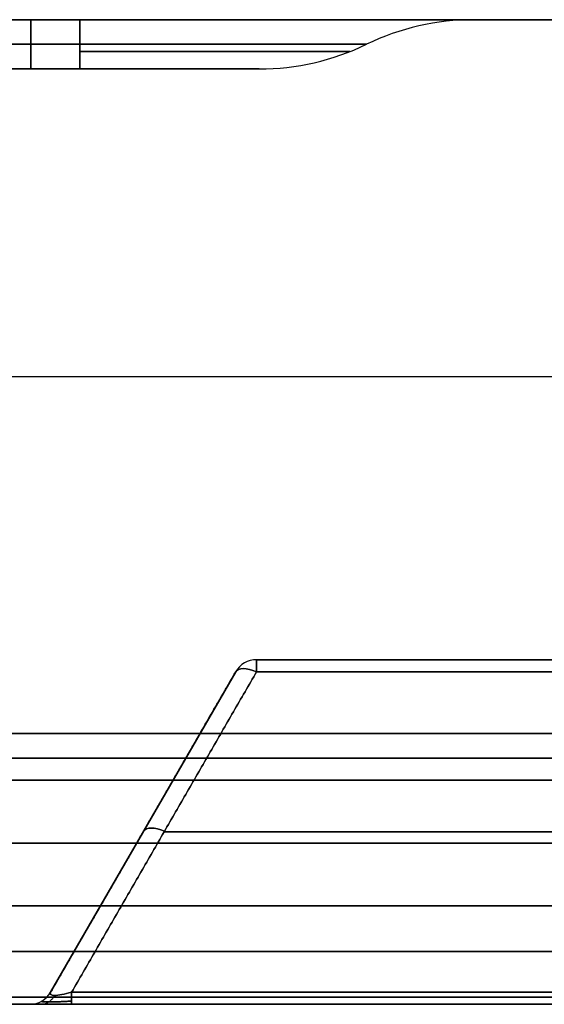
# Model space of a CAD drawing. Units: millimetres. Extents: x 1456 to 1676, y 371 to 391.
# Drawn here: x 1575 to 1586, y 371 to 391 of the extents above; entities that cross this region are included whole.
import ezdxf

# ---------------------------------------------------------------- set-up
doc = ezdxf.new("R2010")
doc.units = ezdxf.units.MM
doc.header["$MEASUREMENT"] = 0
doc.layers.add('City', color=7, linetype='Continuous', true_color=0x000000)

msp = doc.modelspace()

# ---------------------------------------------------------------- linework, layer by layer
at = {"layer": 'City', "color": 18, "true_color": 0x000000}
for p, q in [((1586.607, 390.909, 220), (1584.607, 390.909, 220)), ((1580.248, 389.909, 220), (1570.966, 389.909, 220)), ((1575.607, 389.909, 16.359), (1575.607, 389.909, 423.641)), ((1456.107, 383.659, 440), (1675.107, 383.659, 440)), ((1456.107, 383.659, 0), (1675.107, 383.659, 0)), ((1580.194, 377.909, 385), (1606.02, 377.909, 385)), ((1580.194, 377.909, 275), (1606.02, 377.909, 275)), ((1580.194, 377.909, 165), (1606.02, 377.909, 165)), ((1580.194, 377.909, 55), (1606.02, 377.909, 55)), ((1576.011, 371.154, 340.829), (1579.77, 377.664, 344.587)), ((1576.011, 371.154, 319.172), (1579.77, 377.664, 315.413)), ((1576.011, 371.154, 209.172), (1579.77, 377.664, 205.413)), ((1579.77, 377.664, 385), (1576.011, 371.154, 385)), ((1579.77, 377.664, 275), (1576.011, 371.154, 275)), ((1579.77, 377.664, 165), (1576.011, 371.154, 165)), ((1579.77, 377.664, 55), (1576.011, 371.154, 55)), ((1456.107, 375.909, 220), (1675.107, 375.909, 220)), ((1577.89, 374.409, 342.708), (1577.89, 374.409, 427.292)), ((1577.89, 374.409, 232.708), (1577.89, 374.409, 317.292)), ((1577.89, 374.409, 122.708), (1577.89, 374.409, 207.292)), ((1577.89, 374.409, 12.708), (1577.89, 374.409, 97.292)), ((1578.315, 374.409, 342.283), (1607.9, 374.409, 342.283)), ((1607.9, 374.409, 427.717), (1578.315, 374.409, 427.717)), ((1578.315, 374.409, 232.283), (1607.9, 374.409, 232.283)), ((1607.9, 374.409, 317.717), (1578.315, 374.409, 317.717)), ((1578.315, 374.409, 122.283), (1607.9, 374.409, 122.283)), ((1607.9, 374.409, 207.717), (1578.315, 374.409, 207.717)), ((1578.315, 374.409, 12.283), (1607.9, 374.409, 12.283)), ((1607.9, 374.409, 97.717), (1578.315, 374.409, 97.717)), ((1570.246, 374.185, 435.849), (1615.968, 374.185, 435.849)), ((1615.968, 374.185, 334.151), (1570.246, 374.185, 334.151)), ((1570.246, 374.185, 325.849), (1615.968, 374.185, 325.849)), ((1615.968, 374.185, 224.151), (1570.246, 374.185, 224.151)), ((1570.246, 374.185, 215.849), (1615.968, 374.185, 215.849)), ((1615.968, 374.185, 114.151), (1570.246, 374.185, 114.151)), ((1570.246, 374.185, 105.849), (1615.968, 374.185, 105.849)), ((1615.968, 374.185, 4.151), (1570.246, 374.185, 4.151)), ((1571.145, 371.981, 434.809), (1615.07, 371.981, 434.809)), ((1615.07, 371.981, 335.191), (1571.145, 371.981, 335.191)), ((1571.145, 371.981, 324.809), (1615.07, 371.981, 324.809)), ((1615.07, 371.981, 225.191), (1571.145, 371.981, 225.191)), ((1571.145, 371.981, 214.809), (1615.07, 371.981, 214.809)), ((1615.07, 371.981, 115.191), (1571.145, 371.981, 115.191)), ((1571.145, 371.981, 104.809), (1615.07, 371.981, 104.809)), ((1615.07, 371.981, 5.191), (1571.145, 371.981, 5.191)), ((1572.073, 370.909, 55), (1575.587, 370.909, 55)), ((1572.073, 370.909, 165), (1575.587, 370.909, 165)), ((1572.073, 370.909, 275), (1575.587, 370.909, 275)), ((1572.073, 370.909, 385), (1575.587, 370.909, 385))]:
    msp.add_line(p, q, dxfattribs=at)
at = {"layer": 'City', "color": 18, "true_color": 0x000000, "extrusion": (1, 0, 0)}
for centre, radius, start, end in [((385.909, 12, 1575.607), 5, 0, 25.8419), ((385.909, 428, 1575.607), 5, 334.1581, 0), ((394.909, 16.359, 1575.607), 5, 180, 205.8419), ((394.909, 423.641, 1575.607), 5, 154.1581, 180), ((394.909, 16.359, 1576.607), 5, 180, 205.8419), ((371.399, 339.979, 1576.436), 0.49, 120, 180), ((371.399, 430.021, 1576.436), 0.49, 180, 240), ((371.399, 229.979, 1576.436), 0.49, 120, 180), ((371.399, 320.021, 1576.436), 0.49, 180, 240), ((371.399, 119.979, 1576.436), 0.49, 120, 180), ((371.399, 210.021, 1576.436), 0.49, 180, 240), ((371.399, 9.979, 1576.436), 0.49, 120, 180), ((371.399, 100.021, 1576.436), 0.49, 180, 240)]:
    msp.add_arc(centre, radius, start, end, dxfattribs=at)
at = {"layer": 'City', "color": 18, "true_color": 0x000000, "extrusion": (1, -1.74083e-14, -4.1593e-15)}
msp.add_arc((385.909, 12, 1576.607), 5, 0, 25.8419, dxfattribs=at)
at = {"layer": 'City', "color": 18, "true_color": 0x000000, "extrusion": (-8.81308e-19, 1, 8.81308e-19)}
msp.add_arc((-1576.607, 20, 390.909), 8, 180, 270, dxfattribs=at)
at = {"layer": 'City', "color": 18, "true_color": 0x000000, "extrusion": (1, -2.31213e-14, 5.23867e-15)}
msp.add_arc((385.909, 428, 1576.607), 5, 334.1581, 0, dxfattribs=at)
at = {"layer": 'City', "color": 18, "true_color": 0x000000, "extrusion": (-7.04023e-16, 1, -8.81308e-19)}
msp.add_arc((-1576.607, 420, 390.909), 8, 90, 180, dxfattribs=at)
at = {"layer": 'City', "color": 18, "true_color": 0x000000}
for centre, radius, start, end in [((1584.607, 385.909, 20), 5, 90, 115.8419), ((1584.607, 385.909, 420), 5, 90, 115.8419), ((1584.607, 385.909, 220), 5, 90, 115.8419), ((1580.248, 394.909, 420), 5, 270, 295.8419), ((1580.248, 394.909, 20), 5, 270, 295.8419), ((1580.248, 394.909, 220), 5, 270, 295.8419), ((1580.194, 377.419, 344.587), 0.49, 90, 150), ((1580.194, 377.419, 425.413), 0.49, 90, 150), ((1580.194, 377.419, 234.587), 0.49, 90, 150), ((1580.194, 377.419, 315.413), 0.49, 90, 150), ((1580.194, 377.419, 124.587), 0.49, 90, 150), ((1580.194, 377.419, 205.413), 0.49, 90, 150), ((1580.194, 377.419, 14.587), 0.49, 90, 150), ((1580.194, 377.419, 95.413), 0.49, 90, 150), ((1580.194, 377.419, 385), 0.49, 90, 150), ((1580.194, 377.419, 275), 0.49, 90, 150), ((1580.194, 377.419, 165), 0.49, 90, 150), ((1580.194, 377.419, 55), 0.49, 90, 150), ((1575.587, 371.399, 340.829), 0.49, 270, 330), ((1575.587, 371.399, 429.172), 0.49, 270, 330), ((1575.587, 371.399, 230.829), 0.49, 270, 330), ((1575.587, 371.399, 319.172), 0.49, 270, 330), ((1575.587, 371.399, 120.829), 0.49, 270, 330), ((1575.587, 371.399, 209.172), 0.49, 270, 330), ((1575.587, 371.399, 10.829), 0.49, 270, 330), ((1575.587, 371.399, 99.172), 0.49, 270, 330), ((1575.587, 371.399, 385), 0.49, 270, 330), ((1575.587, 371.399, 275), 0.49, 270, 330), ((1575.587, 371.399, 165), 0.49, 270, 330), ((1575.587, 371.399, 55), 0.49, 270, 330)]:
    msp.add_arc(centre, radius, start, end, dxfattribs=at)
at = {"layer": 'City', "color": 18, "true_color": 0x000000, "extrusion": (-2.02949e-14, 1, 2.11342e-14)}
msp.add_arc((-1576.607, 20, 390.409), 5.821, 180, 270, dxfattribs=at)
at = {"layer": 'City', "color": 18, "true_color": 0x000000, "extrusion": (1, -2.41585e-14, 5.58042e-15)}
msp.add_arc((394.909, 423.641, 1576.607), 5, 154.1581, 180, dxfattribs=at)
at = {"layer": 'City', "color": 18, "true_color": 0x000000, "extrusion": (-1.86927e-15, 1, -2.23645e-14)}
msp.add_arc((-1576.607, 420, 390.409), 5.821, 90, 180, dxfattribs=at)
at = {"layer": 'City', "color": 18, "true_color": 0x000000, "extrusion": (0, 1, 0)}
for centre, start, end in [((-1576.607, 20, 390.261), 180, 270), ((-1576.607, 420, 390.261), 90, 180)]:
    msp.add_arc(centre, 5.484, start, end, dxfattribs=at)
at = {"layer": 'City', "color": 18, "true_color": 0x000000, "extrusion": (-6.38475e-33, 1, -1.06529e-45)}
msp.add_arc((-1576.607, 20, 389.909), 3.641, 180, 270, dxfattribs=at)
at = {"layer": 'City', "color": 18, "true_color": 0x000000, "extrusion": (1.34162e-15, 1, 1.01776e-29)}
msp.add_arc((-1576.607, 420, 389.909), 3.641, 90, 180, dxfattribs=at)
at = {"layer": 'City', "color": 18, "true_color": 0x000000, "extrusion": (1, 2.80205e-14, -1.72973e-14)}
for centre in [(377.419, 344.587, 1580.194), (377.419, 234.587, 1580.194)]:
    msp.add_arc(centre, 0.49, 300, 0, dxfattribs=at)
at = {"layer": 'City', "color": 18, "true_color": 0x000000, "extrusion": (1, -2.5123e-14, -1.47858e-14)}
msp.add_arc((377.419, 425.413, 1580.194), 0.49, 0, 60, dxfattribs=at)
at = {"layer": 'City', "color": 18, "true_color": 0x000000, "extrusion": (1, -1.96175e-14, -1.378e-14)}
msp.add_arc((377.419, 315.413, 1580.194), 0.49, 0, 60, dxfattribs=at)
at = {"layer": 'City', "color": 18, "true_color": 0x000000, "extrusion": (1, 2.62086e-14, -1.4159e-14)}
msp.add_arc((377.419, 124.587, 1580.194), 0.49, 300, 360, dxfattribs=at)
at = {"layer": 'City', "color": 18, "true_color": 0x000000, "extrusion": (1, -2.89901e-14, -1.69766e-14)}
msp.add_arc((377.419, 205.413, 1580.194), 0.49, 0, 60, dxfattribs=at)
at = {"layer": 'City', "color": 18, "true_color": 0x000000, "extrusion": (1, 8.00485e-15, 3.80965e-14)}
msp.add_arc((377.419, 14.587, 1580.194), 0.49, 300, 0, dxfattribs=at)
at = {"layer": 'City', "color": 18, "true_color": 0x000000, "extrusion": (1, -1.78056e-14, -1.06417e-14)}
msp.add_arc((377.419, 95.413, 1580.194), 0.49, 0, 60, dxfattribs=at)
at = {"layer": 'City', "color": 18, "true_color": 0x000000, "extrusion": (0.447214, 0.774597, 0.447214)}
for centre, end in [((-1179.779, -191.308, 1153.135), 0), ((-1179.779, -289.695, 1103.942), 360), ((-1179.779, -388.082, 1054.748), 0), ((-1179.779, -486.469, 1005.555), 0), ((-1179.779, -191.308, 1148.954), 360), ((-1179.779, -289.695, 1099.761), 360), ((-1179.779, -388.082, 1050.567), 0), ((-1179.779, -486.469, 1001.374), 360)]:
    msp.add_arc(centre, 0.49, 284.4775, end, dxfattribs=at)
at = {"layer": 'City', "color": 18, "true_color": 0x000000, "extrusion": (0.447214, 0.774597, -0.447214)}
for centre, start in [((-1179.779, 880.017, 808.781), 0), ((-1179.779, 781.63, 857.974), 0), ((-1179.779, 683.243, 907.168), 360), ((-1179.779, 584.856, 956.361), 0), ((-1179.779, 880.017, 804.6), 0), ((-1179.779, 781.63, 853.793), 360), ((-1179.779, 683.243, 902.987), 0), ((-1179.779, 584.856, 952.18), 0)]:
    msp.add_arc(centre, 0.49, start, 75.5225, dxfattribs=at)
at = {"layer": 'City', "color": 18, "true_color": 0x000000}
for points in [[(1456.107, 390.909, 440), (1565.607, 390.909, 440), (1675.107, 390.909, 440)], [(1675.107, 390.909, 0), (1565.607, 390.909, 0), (1456.107, 390.909, 0)], [(1576.607, 390.909, 12), (1575.607, 390.909, 12), (1574.607, 390.909, 12)], [(1574.607, 390.909, 428), (1575.607, 390.909, 428), (1576.607, 390.909, 428)], [(1584.607, 390.909, 420), (1584.607, 390.909, 220), (1584.607, 390.909, 20)], [(1574.607, 390.409, 14.179), (1575.607, 390.409, 14.179), (1576.607, 390.409, 14.179)], [(1576.607, 390.409, 425.821), (1575.607, 390.409, 425.821), (1574.607, 390.409, 425.821)], [(1582.428, 390.409, 20), (1582.428, 390.409, 220), (1582.428, 390.409, 420)], [(1576.607, 389.909, 16.359), (1575.607, 389.909, 16.359), (1574.607, 389.909, 16.359)], [(1574.607, 389.909, 423.641), (1575.607, 389.909, 423.641), (1576.607, 389.909, 423.641)], [(1580.248, 389.909, 420), (1580.248, 389.909, 220), (1580.248, 389.909, 20)], [(1580.194, 377.909, 344.587), (1593.107, 377.909, 344.587), (1606.02, 377.909, 344.587)], [(1580.194, 377.909, 425.413), (1580.194, 377.909, 385), (1580.194, 377.909, 344.587)], [(1580.194, 377.909, 234.587), (1593.107, 377.909, 234.587), (1606.02, 377.909, 234.587)], [(1580.194, 377.909, 315.413), (1580.194, 377.909, 275), (1580.194, 377.909, 234.587)], [(1606.02, 377.909, 315.413), (1593.107, 377.909, 315.413), (1580.194, 377.909, 315.413)], [(1580.194, 377.909, 124.587), (1593.107, 377.909, 124.587), (1606.02, 377.909, 124.587)], [(1580.194, 377.909, 205.413), (1580.194, 377.909, 165), (1580.194, 377.909, 124.587)], [(1606.02, 377.909, 205.413), (1593.107, 377.909, 205.413), (1580.194, 377.909, 205.413)], [(1580.194, 377.909, 14.587), (1593.107, 377.909, 14.587), (1606.02, 377.909, 14.587)], [(1580.194, 377.909, 95.413), (1580.194, 377.909, 55), (1580.194, 377.909, 14.587)], [(1606.02, 377.909, 425.413), (1593.107, 377.909, 425.413), (1580.194, 377.909, 425.413)], [(1606.02, 377.909, 95.413), (1593.107, 377.909, 95.413), (1580.194, 377.909, 95.413)], [(1576.011, 371.154, 340.829), (1577.89, 374.409, 342.708), (1579.77, 377.664, 344.587)], [(1576.011, 371.154, 429.172), (1577.89, 374.409, 427.292), (1579.77, 377.664, 425.413)], [(1576.011, 371.154, 230.829), (1577.89, 374.409, 232.708), (1579.77, 377.664, 234.587)], [(1576.011, 371.154, 319.172), (1577.89, 374.409, 317.292), (1579.77, 377.664, 315.413)], [(1576.011, 371.154, 120.829), (1577.89, 374.409, 122.708), (1579.77, 377.664, 124.587)], [(1579.77, 377.664, 205.413), (1577.89, 374.409, 207.292), (1576.011, 371.154, 209.172)], [(1576.011, 371.154, 10.829), (1577.89, 374.409, 12.708), (1579.77, 377.664, 14.587)], [(1579.77, 377.664, 95.413), (1577.89, 374.409, 97.292), (1576.011, 371.154, 99.172)], [(1580.194, 377.664, 344.162), (1578.315, 374.409, 342.283), (1576.436, 371.154, 340.404)], [(1576.436, 371.154, 429.596), (1578.315, 374.409, 427.717), (1580.194, 377.664, 425.838)], [(1580.194, 377.664, 234.162), (1578.315, 374.409, 232.283), (1576.436, 371.154, 230.404)], [(1576.436, 371.154, 319.596), (1578.315, 374.409, 317.717), (1580.194, 377.664, 315.838)], [(1580.194, 377.664, 124.162), (1578.315, 374.409, 122.283), (1576.436, 371.154, 120.404)], [(1576.436, 371.154, 209.596), (1578.315, 374.409, 207.717), (1580.194, 377.664, 205.838)], [(1580.194, 377.664, 14.162), (1578.315, 374.409, 12.283), (1576.436, 371.154, 10.404)], [(1576.436, 371.154, 99.596), (1578.315, 374.409, 97.717), (1580.194, 377.664, 95.838)], [(1579.77, 377.664, 344.587), (1579.77, 377.664, 385), (1579.77, 377.664, 425.413)], [(1579.77, 377.664, 234.587), (1579.77, 377.664, 275), (1579.77, 377.664, 315.413)], [(1579.77, 377.664, 124.587), (1579.77, 377.664, 165), (1579.77, 377.664, 205.413)], [(1579.77, 377.664, 14.587), (1579.77, 377.664, 55), (1579.77, 377.664, 95.413)], [(1606.02, 377.664, 344.162), (1593.107, 377.664, 344.162), (1580.194, 377.664, 344.162)], [(1606.02, 377.664, 234.162), (1593.107, 377.664, 234.162), (1580.194, 377.664, 234.162)], [(1580.194, 377.664, 205.838), (1593.107, 377.664, 205.838), (1606.02, 377.664, 205.838)], [(1606.02, 377.664, 14.162), (1593.107, 377.664, 14.162), (1580.194, 377.664, 14.162)], [(1606.02, 377.664, 425.838), (1593.107, 377.664, 425.838), (1580.194, 377.664, 425.838)], [(1606.02, 377.664, 315.838), (1593.107, 377.664, 315.838), (1580.194, 377.664, 315.838)], [(1580.194, 377.664, 124.162), (1593.107, 377.664, 124.162), (1606.02, 377.664, 124.162)], [(1606.02, 377.664, 95.838), (1593.107, 377.664, 95.838), (1580.194, 377.664, 95.838)], [(1675.107, 376.409, 440), (1565.607, 376.409, 440), (1456.107, 376.409, 440)], [(1456.107, 376.409, 0), (1565.607, 376.409, 0), (1675.107, 376.409, 0)], [(1456.107, 375.909, 439.5), (1565.607, 375.909, 439.5), (1675.107, 375.909, 439.5)], [(1675.107, 375.909, 0.5), (1565.607, 375.909, 0.5), (1456.107, 375.909, 0.5)], [(1616.08, 375.909, 333.551), (1593.107, 375.909, 333.551), (1570.135, 375.909, 333.551)], [(1570.135, 375.909, 436.449), (1593.107, 375.909, 436.449), (1616.08, 375.909, 436.449)], [(1616.08, 375.909, 223.551), (1593.107, 375.909, 223.551), (1570.135, 375.909, 223.551)], [(1570.135, 375.909, 326.449), (1593.107, 375.909, 326.449), (1616.08, 375.909, 326.449)], [(1616.08, 375.909, 113.551), (1593.107, 375.909, 113.551), (1570.135, 375.909, 113.551)], [(1570.135, 375.909, 216.449), (1593.107, 375.909, 216.449), (1616.08, 375.909, 216.449)], [(1616.08, 375.909, 3.551), (1593.107, 375.909, 3.551), (1570.135, 375.909, 3.551)], [(1570.135, 375.909, 106.449), (1593.107, 375.909, 106.449), (1616.08, 375.909, 106.449)], [(1570.135, 375.461, 334.039), (1593.107, 375.461, 334.039), (1616.08, 375.461, 334.039)], [(1616.08, 375.461, 435.961), (1593.107, 375.461, 435.961), (1570.135, 375.461, 435.961)], [(1570.135, 375.461, 224.039), (1593.107, 375.461, 224.039), (1616.08, 375.461, 224.039)], [(1616.08, 375.461, 325.961), (1593.107, 375.461, 325.961), (1570.135, 375.461, 325.961)], [(1570.135, 375.461, 114.039), (1593.107, 375.461, 114.039), (1616.08, 375.461, 114.039)], [(1616.08, 375.461, 215.961), (1593.107, 375.461, 215.961), (1570.135, 375.461, 215.961)], [(1570.135, 375.461, 4.039), (1593.107, 375.461, 4.039), (1616.08, 375.461, 4.039)], [(1616.08, 375.461, 105.961), (1593.107, 375.461, 105.961), (1570.135, 375.461, 105.961)], [(1615.856, 372.909, 435.738), (1593.107, 372.909, 435.738), (1570.358, 372.909, 435.738)], [(1570.358, 372.909, 334.262), (1593.107, 372.909, 334.262), (1615.856, 372.909, 334.262)], [(1615.856, 372.909, 325.738), (1593.107, 372.909, 325.738), (1570.358, 372.909, 325.738)], [(1570.358, 372.909, 224.262), (1593.107, 372.909, 224.262), (1615.856, 372.909, 224.262)], [(1615.856, 372.909, 215.738), (1593.107, 372.909, 215.738), (1570.358, 372.909, 215.738)], [(1570.358, 372.909, 114.262), (1593.107, 372.909, 114.262), (1615.856, 372.909, 114.262)], [(1615.856, 372.909, 105.738), (1593.107, 372.909, 105.738), (1570.358, 372.909, 105.738)], [(1570.358, 372.909, 4.262), (1593.107, 372.909, 4.262), (1615.856, 372.909, 4.262)], [(1572.073, 371.052, 336.119), (1593.107, 371.052, 336.119), (1614.142, 371.052, 336.119)], [(1614.142, 371.052, 433.881), (1593.107, 371.052, 433.881), (1572.073, 371.052, 433.881)], [(1572.073, 371.052, 226.119), (1593.107, 371.052, 226.119), (1614.142, 371.052, 226.119)], [(1614.142, 371.052, 323.881), (1593.107, 371.052, 323.881), (1572.073, 371.052, 323.881)], [(1572.073, 371.052, 116.119), (1593.107, 371.052, 116.119), (1614.142, 371.052, 116.119)], [(1572.073, 371.052, 6.119), (1593.107, 371.052, 6.119), (1614.142, 371.052, 6.119)], [(1614.142, 371.052, 103.881), (1593.107, 371.052, 103.881), (1572.073, 371.052, 103.881)], [(1572.073, 371.052, 213.881), (1593.107, 371.052, 213.881), (1614.142, 371.052, 213.881)], [(1576.011, 371.154, 340.829), (1576.011, 371.154, 385), (1576.011, 371.154, 429.172)], [(1576.011, 371.154, 230.829), (1576.011, 371.154, 275), (1576.011, 371.154, 319.172)], [(1576.011, 371.154, 120.829), (1576.011, 371.154, 165), (1576.011, 371.154, 209.172)], [(1576.011, 371.154, 10.829), (1576.011, 371.154, 55), (1576.011, 371.154, 99.172)], [(1609.779, 371.154, 340.404), (1593.107, 371.154, 340.404), (1576.436, 371.154, 340.404)], [(1576.436, 371.154, 429.596), (1593.107, 371.154, 429.596), (1609.779, 371.154, 429.596)], [(1609.779, 371.154, 230.404), (1593.107, 371.154, 230.404), (1576.436, 371.154, 230.404)], [(1576.436, 371.154, 319.596), (1593.107, 371.154, 319.596), (1609.779, 371.154, 319.596)], [(1609.779, 371.154, 120.404), (1593.107, 371.154, 120.404), (1576.436, 371.154, 120.404)], [(1576.436, 371.154, 209.596), (1593.107, 371.154, 209.596), (1609.779, 371.154, 209.596)], [(1609.779, 371.154, 10.404), (1593.107, 371.154, 10.404), (1576.436, 371.154, 10.404)], [(1576.436, 371.154, 99.596), (1593.107, 371.154, 99.596), (1609.779, 371.154, 99.596)], [(1614.142, 370.909, 336.466), (1593.107, 370.909, 336.466), (1572.073, 370.909, 336.466)], [(1572.073, 370.909, 433.534), (1593.107, 370.909, 433.534), (1614.142, 370.909, 433.534)], [(1614.142, 370.909, 226.466), (1593.107, 370.909, 226.466), (1572.073, 370.909, 226.466)], [(1572.073, 370.909, 323.534), (1593.107, 370.909, 323.534), (1614.142, 370.909, 323.534)], [(1614.142, 370.909, 116.466), (1593.107, 370.909, 116.466), (1572.073, 370.909, 116.466)], [(1572.073, 370.909, 213.534), (1593.107, 370.909, 213.534), (1614.142, 370.909, 213.534)], [(1614.142, 370.909, 6.466), (1593.107, 370.909, 6.466), (1572.073, 370.909, 6.466)], [(1614.142, 370.909, 103.534), (1593.107, 370.909, 103.534), (1572.073, 370.909, 103.534)], [(1575.587, 370.909, 429.172), (1575.587, 370.909, 385), (1575.587, 370.909, 340.829)], [(1575.587, 370.909, 319.172), (1575.587, 370.909, 275), (1575.587, 370.909, 230.829)], [(1575.587, 370.909, 209.172), (1575.587, 370.909, 165), (1575.587, 370.909, 120.829)], [(1575.587, 370.909, 99.172), (1575.587, 370.909, 55), (1575.587, 370.909, 10.829)], [(1576.436, 370.909, 339.979), (1593.107, 370.909, 339.979), (1609.779, 370.909, 339.979)], [(1609.779, 370.909, 430.021), (1593.107, 370.909, 430.021), (1576.436, 370.909, 430.021)], [(1576.436, 370.909, 229.979), (1593.107, 370.909, 229.979), (1609.779, 370.909, 229.979)], [(1609.779, 370.909, 320.021), (1593.107, 370.909, 320.021), (1576.436, 370.909, 320.021)], [(1576.436, 370.909, 119.979), (1593.107, 370.909, 119.979), (1609.779, 370.909, 119.979)], [(1609.779, 370.909, 210.021), (1593.107, 370.909, 210.021), (1576.436, 370.909, 210.021)], [(1576.436, 370.909, 9.979), (1593.107, 370.909, 9.979), (1609.779, 370.909, 9.979)], [(1609.779, 370.909, 100.021), (1593.107, 370.909, 100.021), (1576.436, 370.909, 100.021)]]:
    msp.add_open_spline(points, degree=2, dxfattribs=at)
for points, weights, degree in [([(1575.824, 370.909, 340.217), (1575.988, 370.909, 340.381), (1576.092, 371.089, 340.485)], [1, 0.903453245064, 1], 2), ([(1575.824, 370.909, 429.783), (1575.988, 370.909, 429.619), (1576.092, 371.089, 429.515)], [1, 0.903453245064, 1], 2), ([(1575.824, 370.909, 230.217), (1575.988, 370.909, 230.381), (1576.092, 371.089, 230.485)], [1, 0.903453245064, 1], 2), ([(1575.824, 370.909, 319.783), (1575.988, 370.909, 319.619), (1576.092, 371.089, 319.515)], [1, 0.903453245064, 1], 2), ([(1575.824, 370.909, 120.217), (1575.988, 370.909, 120.381), (1576.092, 371.089, 120.485)], [1, 0.903453245064, 1], 2), ([(1575.824, 370.909, 209.783), (1575.988, 370.909, 209.619), (1576.092, 371.089, 209.515)], [1, 0.903453245064, 1], 2), ([(1575.824, 370.909, 10.217), (1575.988, 370.909, 10.381), (1576.092, 371.089, 10.485)], [1, 0.903453245064, 1], 2), ([(1575.824, 370.909, 99.783), (1575.988, 370.909, 99.619), (1576.092, 371.089, 99.515)], [1, 0.903453245064, 1], 2), ([(1575.587, 370.909, 10.829), (1575.587, 370.909, 10.308), (1575.916, 370.909, 9.979), (1576.436, 370.909, 9.979)], [1, 0.860379610028, 0.860379610028, 1], 3), ([(1576.436, 370.909, 100.021), (1575.916, 370.909, 100.021), (1575.587, 370.909, 99.692), (1575.587, 370.909, 99.172)], [1, 0.860379610028, 0.860379610028, 1], 3), ([(1575.587, 370.909, 120.829), (1575.587, 370.909, 120.308), (1575.916, 370.909, 119.979), (1576.436, 370.909, 119.979)], [1, 0.860379610028, 0.860379610028, 1], 3), ([(1576.436, 370.909, 210.021), (1575.916, 370.909, 210.021), (1575.587, 370.909, 209.692), (1575.587, 370.909, 209.172)], [1, 0.860379610028, 0.860379610028, 1], 3), ([(1575.587, 370.909, 230.829), (1575.587, 370.909, 230.308), (1575.916, 370.909, 229.979), (1576.436, 370.909, 229.979)], [1, 0.860379610028, 0.860379610028, 1], 3), ([(1576.436, 370.909, 320.021), (1575.916, 370.909, 320.021), (1575.587, 370.909, 319.692), (1575.587, 370.909, 319.172)], [1, 0.860379610028, 0.860379610028, 1], 3), ([(1575.587, 370.909, 340.829), (1575.587, 370.909, 340.308), (1575.916, 370.909, 339.979), (1576.436, 370.909, 339.979)], [1, 0.860379610028, 0.860379610028, 1], 3), ([(1576.436, 370.909, 430.021), (1575.916, 370.909, 430.021), (1575.587, 370.909, 429.692), (1575.587, 370.909, 429.172)], [1, 0.860379610028, 0.860379610028, 1], 3)]:
    msp.add_rational_spline(points, weights, degree=degree, dxfattribs=at)
for points in [[(1576.436, 371.154, 340.404), (1576.291, 371.112, 340.38), (1576.168, 371.089, 340.409), (1576.016, 371.089, 340.561), (1575.987, 371.112, 340.683), (1576.011, 371.154, 340.829)], [(1576.011, 371.154, 429.172), (1575.987, 371.112, 429.317), (1576.016, 371.089, 429.439), (1576.168, 371.089, 429.591), (1576.291, 371.112, 429.62), (1576.436, 371.154, 429.596)], [(1576.436, 371.154, 230.404), (1576.291, 371.112, 230.38), (1576.168, 371.089, 230.409), (1576.016, 371.089, 230.561), (1575.987, 371.112, 230.683), (1576.011, 371.154, 230.829)], [(1576.011, 371.154, 319.172), (1575.987, 371.112, 319.317), (1576.016, 371.089, 319.439), (1576.168, 371.089, 319.591), (1576.291, 371.112, 319.62), (1576.436, 371.154, 319.596)], [(1576.436, 371.154, 120.404), (1576.291, 371.112, 120.38), (1576.168, 371.089, 120.409), (1576.016, 371.089, 120.561), (1575.987, 371.112, 120.683), (1576.011, 371.154, 120.829)], [(1576.011, 371.154, 209.172), (1575.987, 371.112, 209.317), (1576.016, 371.089, 209.439), (1576.168, 371.089, 209.591), (1576.291, 371.112, 209.62), (1576.436, 371.154, 209.596)], [(1576.436, 371.154, 10.404), (1576.291, 371.112, 10.38), (1576.168, 371.089, 10.409), (1576.016, 371.089, 10.561), (1575.987, 371.112, 10.683), (1576.011, 371.154, 10.829)], [(1576.011, 371.154, 99.172), (1575.987, 371.112, 99.317), (1576.016, 371.089, 99.439), (1576.168, 371.089, 99.591), (1576.291, 371.112, 99.62), (1576.436, 371.154, 99.596)]]:
    msp.add_open_spline(points, degree=3, knots=[0, 0, 0, 0, 0.3883641, 0.3883641, 0.7767282, 0.7767282, 0.7767282, 0.7767282], dxfattribs=at)
for points, weights in [([(1575.832, 370.974, 340.829), (1575.811, 370.962, 340.645), (1575.862, 370.956, 340.475), (1576.082, 370.956, 340.255), (1576.252, 370.962, 340.204), (1576.436, 370.974, 340.224)], [0.93301279407, 0.945330954766, 0.951726688959, 0.951726688959, 0.945330954766, 0.93301279407]), ([(1576.436, 370.974, 429.776), (1576.252, 370.962, 429.796), (1576.082, 370.956, 429.745), (1575.862, 370.956, 429.525), (1575.811, 370.962, 429.355), (1575.832, 370.974, 429.172)], [0.93301279407, 0.945330954766, 0.951726688959, 0.951726688959, 0.945330954766, 0.93301279407]), ([(1575.832, 370.974, 230.829), (1575.811, 370.962, 230.645), (1575.862, 370.956, 230.475), (1576.082, 370.956, 230.255), (1576.252, 370.962, 230.204), (1576.436, 370.974, 230.224)], [0.93301279407, 0.945330954766, 0.951726688959, 0.951726688959, 0.945330954766, 0.93301279407]), ([(1576.436, 370.974, 319.776), (1576.252, 370.962, 319.796), (1576.082, 370.956, 319.745), (1575.862, 370.956, 319.525), (1575.811, 370.962, 319.355), (1575.832, 370.974, 319.172)], [0.93301279407, 0.945330954766, 0.951726688959, 0.951726688959, 0.945330954766, 0.93301279407]), ([(1575.832, 370.974, 120.829), (1575.811, 370.962, 120.645), (1575.862, 370.956, 120.475), (1576.082, 370.956, 120.255), (1576.252, 370.962, 120.204), (1576.436, 370.974, 120.224)], [0.93301279407, 0.945330954766, 0.951726688959, 0.951726688959, 0.945330954766, 0.93301279407]), ([(1576.436, 370.974, 209.776), (1576.252, 370.962, 209.796), (1576.082, 370.956, 209.745), (1575.862, 370.956, 209.525), (1575.811, 370.962, 209.355), (1575.832, 370.974, 209.172)], [0.93301279407, 0.945330954766, 0.951726688959, 0.951726688959, 0.945330954766, 0.93301279407]), ([(1575.832, 370.974, 10.829), (1575.811, 370.962, 10.645), (1575.862, 370.956, 10.475), (1576.082, 370.956, 10.255), (1576.252, 370.962, 10.204), (1576.436, 370.974, 10.224)], [0.93301279407, 0.945330954767, 0.951726688958, 0.951726688959, 0.945330954766, 0.93301279407]), ([(1576.436, 370.974, 99.776), (1576.252, 370.962, 99.796), (1576.082, 370.956, 99.745), (1575.862, 370.956, 99.525), (1575.811, 370.962, 99.355), (1575.832, 370.974, 99.172)], [0.93301279407, 0.945330954766, 0.951726688959, 0.951726688959, 0.945330954766, 0.93301279407])]:
    msp.add_rational_spline(points, weights, degree=3, knots=[2.482535, 2.482535, 2.482535, 2.482535, 3.141593, 3.141593, 3.800651, 3.800651, 3.800651, 3.800651], dxfattribs=at)

doc.saveas('drawing.dxf')
